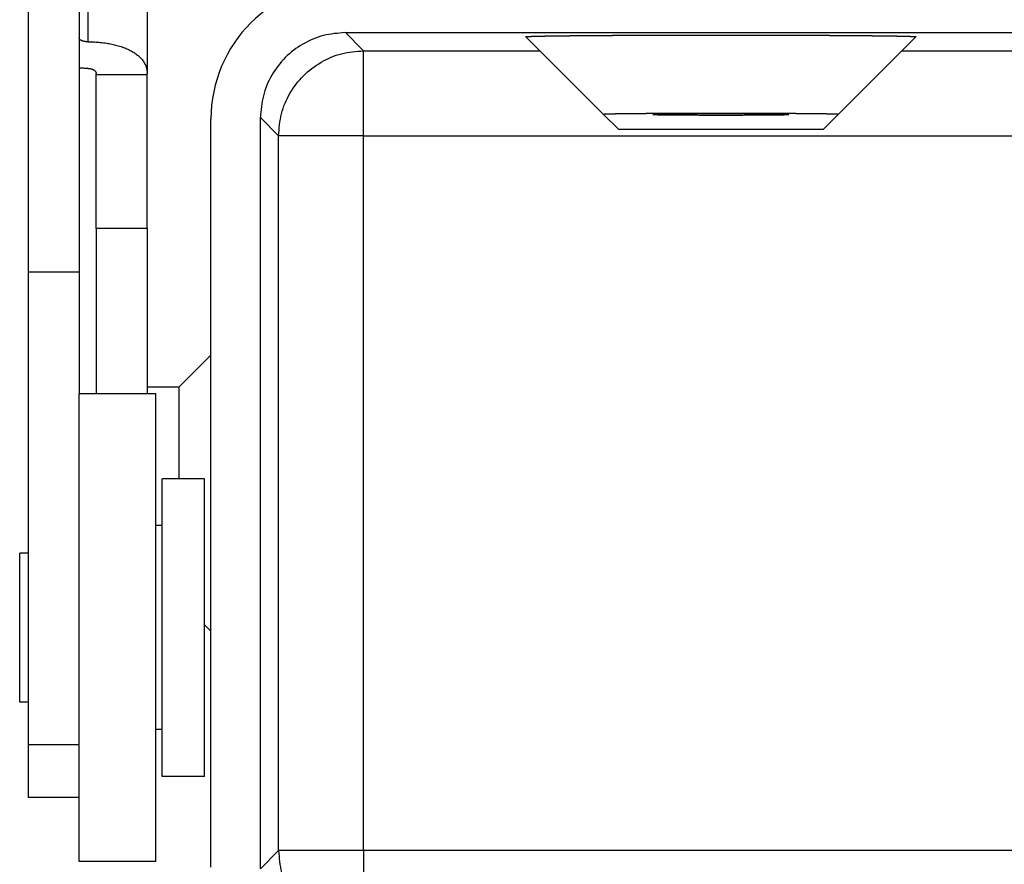
# Model space of a CAD drawing. Units: millimetres. Extents: x -188 to 22, y 181 to 478.
# Drawn here: x -151 to -128, y 336 to 355 of the extents above; entities that cross this region are included whole.
import ezdxf

# ---------------------------------------------------------------- set-up
doc = ezdxf.new("R2010")
doc.units = ezdxf.units.MM

# ---------------------------------------------------------------- blocks, each defined once
blk = doc.blocks.new('MKAXE_IAF25__3', base_point=(-152.578, 319.852))
at = {"color": 7, "linetype": 'Continuous'}
for p, q in [((-149.478, 358.039), (-149.478, 354.972)), ((-148.078, 357.075), (-148.078, 354.226)), ((-150.878, 356.551), (-150.878, 349.553)), ((-149.678, 356.551), (-149.678, 355.062)), ((-149.678, 355.062), (-149.678, 349.553)), ((-143.413, 355.187), (-125.743, 355.187)), ((-143.413, 355.187), (-142.985, 354.759)), ((-138.835, 354.759), (-139.167, 355.091)), ((-130.321, 354.759), (-129.989, 355.091)), ((-142.985, 354.759), (-138.835, 354.759)), ((-142.985, 352.759), (-142.985, 354.759)), ((-137.339, 353.263), (-138.835, 354.759)), ((-131.817, 353.263), (-130.321, 354.759)), ((-130.321, 354.759), (-126.171, 354.759)), ((-149.278, 354.195), (-149.278, 354.226)), ((-148.078, 354.195), (-149.278, 354.195)), ((-149.278, 350.578), (-149.278, 354.195)), ((-148.078, 354.195), (-148.078, 354.226)), ((-148.078, 350.578), (-148.078, 354.195)), ((-146.578, 347.602), (-146.578, 353.152)), ((-145.413, 353.187), (-144.985, 352.759)), ((-145.413, 335.517), (-145.413, 353.187)), ((-136.99, 352.914), (-137.339, 353.263)), ((-131.817, 353.263), (-132.166, 352.914)), ((-136.99, 352.914), (-132.166, 352.914)), ((-144.985, 335.945), (-144.985, 352.759)), ((-142.985, 352.759), (-144.985, 352.759)), ((-142.985, 335.945), (-142.985, 352.759)), ((-142.985, 352.759), (-126.171, 352.759)), ((-148.078, 350.578), (-149.278, 350.578)), ((-149.278, 350.578), (-149.278, 346.688)), ((-148.078, 350.578), (-148.078, 346.852)), ((-150.878, 349.553), (-150.878, 342.938)), ((-149.678, 349.553), (-150.878, 349.553)), ((-149.678, 349.553), (-149.678, 346.688)), ((-147.328, 346.852), (-146.578, 347.602)), ((-146.578, 341.102), (-146.578, 347.602)), ((-148.078, 346.852), (-147.328, 346.852)), ((-148.078, 346.852), (-148.078, 346.688)), ((-147.328, 344.688), (-147.328, 346.852)), ((-149.678, 338.429), (-149.678, 346.688)), ((-147.878, 346.688), (-149.678, 346.688)), ((-147.878, 335.688), (-147.878, 346.688)), ((-147.728, 343.588), (-147.728, 344.688)), ((-146.728, 344.688), (-147.728, 344.688)), ((-146.728, 337.688), (-146.728, 344.688)), ((-147.728, 343.588), (-147.878, 343.588)), ((-147.728, 338.788), (-147.728, 343.588)), ((-151.078, 339.438), (-151.078, 342.938)), ((-150.878, 342.938), (-151.078, 342.938)), ((-150.878, 342.938), (-150.878, 339.438)), ((-146.728, 341.252), (-146.578, 341.102)), ((-146.578, 335.552), (-146.578, 341.102)), ((-150.878, 339.438), (-151.078, 339.438)), ((-150.878, 339.438), (-150.878, 338.429)), ((-147.728, 338.788), (-147.878, 338.788)), ((-147.728, 337.688), (-147.728, 338.788)), ((-149.678, 338.429), (-150.878, 338.429)), ((-150.878, 338.429), (-150.878, 337.188)), ((-149.678, 337.188), (-149.678, 338.429)), ((-146.728, 337.688), (-147.728, 337.688)), ((-149.678, 337.188), (-150.878, 337.188)), ((-149.678, 335.688), (-149.678, 337.188)), ((-144.985, 335.945), (-145.413, 335.517)), ((-142.985, 335.945), (-144.985, 335.945)), ((-142.985, 335.945), (-142.985, 333.945)), ((-126.171, 335.945), (-142.985, 335.945)), ((-147.878, 335.688), (-149.678, 335.688))]:
    blk.add_line(p, q, dxfattribs=at)
blk.add_arc((-143.378, 353.152), 3.2, 90, 180, dxfattribs=at)
for points, knots in [([(-149.478, 354.972), (-149.484, 354.972), (-149.498, 354.973), (-149.519, 354.974), (-149.539, 354.977), (-149.558, 354.98), (-149.575, 354.984), (-149.592, 354.988), (-149.608, 354.994), (-149.622, 355), (-149.635, 355.007), (-149.646, 355.013), (-149.656, 355.021), (-149.664, 355.029), (-149.67, 355.037), (-149.675, 355.046), (-149.678, 355.054), (-149.678, 355.059), (-149.678, 355.062)], [0, 0, 0, 0, 0.0187676, 0.0408737, 0.0625782, 0.0800801, 0.097177, 0.1162224, 0.1316048, 0.1483423, 0.1616508, 0.1759684, 0.1872295, 0.1991324, 0.2100296, 0.2184777, 0.2271293, 0.2354581, 0.2354581, 0.2354581, 0.2354581]), ([(-149.478, 354.972), (-149.424, 354.972), (-149.327, 354.97), (-149.178, 354.958), (-149.042, 354.941), (-148.91, 354.918), (-148.787, 354.888), (-148.669, 354.852), (-148.556, 354.809), (-148.456, 354.761), (-148.366, 354.707), (-148.29, 354.65), (-148.224, 354.587), (-148.155, 354.501), (-148.091, 354.38), (-148.083, 354.277), (-148.078, 354.226)], [0, 0, 0, 0, 0.16231, 0.292068, 0.44851, 0.571746, 0.694486, 0.82894, 0.940149, 1.057649, 1.159672, 1.256928, 1.341206, 1.431028, 1.589068, 1.740163, 1.740163, 1.740163, 1.740163]), ([(-143.413, 355.187), (-143.588, 355.174), (-143.937, 355.147), (-144.425, 354.937), (-144.844, 354.618), (-145.163, 354.198), (-145.373, 353.71), (-145.4, 353.361), (-145.413, 353.187)], [0, 0, 0, 0, 0.522094, 1.04418, 1.56626, 2.08834, 2.610425, 3.13252, 3.13252, 3.13252, 3.13252]), ([(-139.167, 355.091), (-139.167, 355.091), (-139.167, 355.091), (-139.167, 355.091), (-139.167, 355.091), (-139.167, 355.091), (-139.167, 355.091), (-139.167, 355.091), (-139.167, 355.091), (-139.167, 355.092), (-139.167, 355.092), (-139.166, 355.092), (-139.166, 355.092), (-139.165, 355.092), (-139.165, 355.093), (-139.164, 355.093), (-139.163, 355.093), (-139.161, 355.093), (-139.16, 355.093), (-139.159, 355.094), (-139.157, 355.094), (-139.155, 355.094), (-139.154, 355.094), (-139.152, 355.094), (-139.15, 355.095), (-139.147, 355.095), (-139.145, 355.095), (-139.143, 355.095), (-139.14, 355.095), (-139.137, 355.096), (-139.134, 355.096), (-139.131, 355.096), (-139.128, 355.096), (-139.125, 355.097), (-139.122, 355.097), (-139.118, 355.097), (-139.114, 355.097), (-139.111, 355.097), (-139.107, 355.098), (-139.103, 355.098), (-139.098, 355.098), (-139.094, 355.098), (-139.09, 355.098), (-139.085, 355.099), (-139.081, 355.099), (-139.076, 355.099), (-139.071, 355.099), (-139.066, 355.1), (-139.06, 355.1), (-139.055, 355.1), (-139.05, 355.1), (-139.044, 355.1), (-139.038, 355.101), (-139.033, 355.101), (-139.027, 355.101), (-139.02, 355.101), (-139.014, 355.101), (-139.008, 355.102), (-139.001, 355.102), (-138.995, 355.102), (-138.988, 355.102), (-138.981, 355.102), (-138.974, 355.103), (-138.967, 355.103), (-138.959, 355.103), (-138.952, 355.103), (-138.944, 355.103), (-138.936, 355.104), (-138.928, 355.104), (-138.92, 355.104), (-138.911, 355.104), (-138.903, 355.105), (-138.894, 355.105), (-138.886, 355.105), (-138.877, 355.105), (-138.868, 355.105), (-138.859, 355.106), (-138.849, 355.106), (-138.84, 355.106), (-138.83, 355.106), (-138.821, 355.106), (-138.811, 355.107), (-138.801, 355.107), (-138.791, 355.107), (-138.781, 355.107), (-138.771, 355.107), (-138.76, 355.108), (-138.75, 355.108), (-138.739, 355.108), (-138.728, 355.108), (-138.717, 355.108), (-138.706, 355.109), (-138.695, 355.109), (-138.684, 355.109), (-138.672, 355.109), (-138.661, 355.109), (-138.649, 355.11), (-138.637, 355.11), (-138.625, 355.11), (-138.613, 355.11), (-138.601, 355.11), (-138.589, 355.111), (-138.576, 355.111), (-138.564, 355.111), (-138.551, 355.111), (-138.538, 355.111), (-138.525, 355.112), (-138.512, 355.112), (-138.499, 355.112), (-138.486, 355.112), (-138.472, 355.112), (-138.459, 355.113), (-138.445, 355.113), (-138.431, 355.113), (-138.417, 355.113), (-138.403, 355.113), (-138.392, 355.113), (-138.382, 355.114), (-138.374, 355.114), (-138.367, 355.114), (-138.359, 355.114), (-138.351, 355.114), (-138.344, 355.114), (-138.336, 355.114), (-138.327, 355.114), (-138.319, 355.114), (-138.311, 355.114), (-138.303, 355.115), (-138.294, 355.115), (-138.285, 355.115), (-138.277, 355.115), (-138.268, 355.115), (-138.259, 355.115), (-138.25, 355.115), (-138.24, 355.115), (-138.231, 355.115), (-138.222, 355.115), (-138.212, 355.116), (-138.202, 355.116), (-138.193, 355.116), (-138.183, 355.116), (-138.173, 355.116), (-138.163, 355.116), (-138.152, 355.116), (-138.142, 355.116), (-138.131, 355.116), (-138.121, 355.117), (-138.11, 355.117), (-138.099, 355.117), (-138.088, 355.117), (-138.077, 355.117), (-138.066, 355.117), (-138.055, 355.117), (-138.043, 355.117), (-138.032, 355.118), (-138.02, 355.118), (-138.008, 355.118), (-137.996, 355.118), (-137.984, 355.118), (-137.972, 355.118), (-137.959, 355.118), (-137.947, 355.118), (-137.934, 355.118), (-137.922, 355.119), (-137.909, 355.119), (-137.896, 355.119), (-137.883, 355.119), (-137.87, 355.119), (-137.856, 355.119), (-137.843, 355.119), (-137.829, 355.119), (-137.815, 355.12), (-137.801, 355.12), (-137.787, 355.12), (-137.773, 355.12), (-137.759, 355.12), (-137.745, 355.12), (-137.73, 355.12), (-137.715, 355.12), (-137.701, 355.12), (-137.686, 355.121), (-137.671, 355.121), (-137.655, 355.121), (-137.637, 355.121), (-137.62, 355.121), (-137.602, 355.121), (-137.584, 355.121), (-137.566, 355.122), (-137.548, 355.122), (-137.53, 355.122), (-137.512, 355.122), (-137.495, 355.122), (-137.477, 355.122), (-137.459, 355.122), (-137.442, 355.122), (-137.424, 355.123), (-137.407, 355.123), (-137.389, 355.123), (-137.372, 355.123), (-137.354, 355.123), (-137.337, 355.123), (-137.32, 355.123), (-137.302, 355.123), (-137.285, 355.123), (-137.268, 355.124), (-137.251, 355.124), (-137.234, 355.124), (-137.217, 355.124), (-137.2, 355.124), (-137.184, 355.124), (-137.167, 355.124), (-137.15, 355.124), (-137.134, 355.124), (-137.117, 355.124), (-137.101, 355.125), (-137.085, 355.125), (-137.068, 355.125), (-137.052, 355.125), (-137.036, 355.125), (-137.02, 355.125), (-137.004, 355.125), (-136.989, 355.125), (-136.973, 355.125), (-136.957, 355.125), (-136.942, 355.125), (-136.927, 355.126), (-136.911, 355.126), (-136.896, 355.126), (-136.881, 355.126), (-136.866, 355.126), (-136.852, 355.126), (-136.837, 355.126), (-136.822, 355.126), (-136.808, 355.126), (-136.794, 355.126), (-136.78, 355.126), (-136.766, 355.126), (-136.752, 355.126), (-136.738, 355.126), (-136.726, 355.127), (-136.714, 355.127), (-136.702, 355.127), (-136.69, 355.127), (-136.678, 355.127), (-136.666, 355.127), (-136.653, 355.127), (-136.641, 355.127), (-136.628, 355.127), (-136.615, 355.127), (-136.602, 355.127), (-136.589, 355.127), (-136.576, 355.127), (-136.562, 355.127), (-136.549, 355.127), (-136.535, 355.127), (-136.522, 355.127), (-136.508, 355.127), (-136.494, 355.128), (-136.479, 355.128), (-136.465, 355.128), (-136.451, 355.128), (-136.436, 355.128), (-136.421, 355.128), (-136.407, 355.128), (-136.392, 355.128), (-136.377, 355.128), (-136.361, 355.128), (-136.346, 355.128), (-136.331, 355.128), (-136.315, 355.128), (-136.299, 355.128), (-136.284, 355.128), (-136.268, 355.128), (-136.252, 355.128), (-136.235, 355.128), (-136.219, 355.129), (-136.202, 355.129), (-136.186, 355.129), (-136.169, 355.129), (-136.152, 355.129), (-136.135, 355.129), (-136.118, 355.129), (-136.101, 355.129), (-136.084, 355.129), (-136.066, 355.129), (-136.049, 355.129), (-136.031, 355.129), (-136.013, 355.129), (-135.995, 355.129), (-135.977, 355.129), (-135.959, 355.129), (-135.941, 355.129), (-135.922, 355.129), (-135.903, 355.129), (-135.885, 355.13), (-135.866, 355.13), (-135.847, 355.13), (-135.828, 355.13), (-135.809, 355.13), (-135.789, 355.13), (-135.77, 355.13), (-135.751, 355.13), (-135.731, 355.13), (-135.711, 355.13), (-135.694, 355.13), (-135.678, 355.13), (-135.665, 355.13), (-135.652, 355.13), (-135.639, 355.13), (-135.626, 355.13), (-135.612, 355.13), (-135.599, 355.13), (-135.585, 355.13), (-135.571, 355.13), (-135.557, 355.13), (-135.543, 355.13), (-135.528, 355.13), (-135.514, 355.13), (-135.499, 355.13), (-135.485, 355.13), (-135.47, 355.13), (-135.455, 355.13), (-135.44, 355.13), (-135.425, 355.13), (-135.409, 355.131), (-135.394, 355.131), (-135.378, 355.131), (-135.363, 355.131), (-135.347, 355.131), (-135.331, 355.131), (-135.315, 355.131), (-135.299, 355.131), (-135.282, 355.131), (-135.266, 355.131), (-135.25, 355.131), (-135.233, 355.131), (-135.216, 355.131), (-135.199, 355.131), (-135.182, 355.131), (-135.165, 355.131), (-135.148, 355.131), (-135.13, 355.131), (-135.113, 355.131), (-135.095, 355.131), (-135.078, 355.131), (-135.06, 355.131), (-135.042, 355.131), (-135.024, 355.131), (-135.005, 355.131), (-134.987, 355.131), (-134.969, 355.131), (-134.95, 355.131), (-134.932, 355.131), (-134.913, 355.131), (-134.894, 355.131), (-134.875, 355.131), (-134.856, 355.131), (-134.837, 355.131), (-134.818, 355.131), (-134.798, 355.131), (-134.779, 355.131), (-134.759, 355.131), (-134.739, 355.131), (-134.72, 355.131), (-134.7, 355.131), (-134.68, 355.131), (-134.66, 355.131), (-134.639, 355.131), (-134.619, 355.131), (-134.599, 355.131), (-134.572, 355.131), (-134.539, 355.131), (-134.5, 355.131), (-134.461, 355.131), (-134.423, 355.131), (-134.384, 355.131), (-134.345, 355.131), (-134.306, 355.131), (-134.267, 355.131), (-134.229, 355.131), (-134.19, 355.131), (-134.151, 355.131), (-134.113, 355.131), (-134.074, 355.131), (-134.036, 355.131), (-133.997, 355.131), (-133.959, 355.131), (-133.921, 355.131), (-133.882, 355.131), (-133.844, 355.131), (-133.806, 355.131), (-133.768, 355.131), (-133.73, 355.13), (-133.692, 355.13), (-133.654, 355.13), (-133.616, 355.13), (-133.578, 355.13), (-133.54, 355.13), (-133.503, 355.13), (-133.465, 355.13), (-133.428, 355.13), (-133.39, 355.13), (-133.353, 355.13), (-133.316, 355.13), (-133.279, 355.13), (-133.242, 355.129), (-133.205, 355.129), (-133.168, 355.129), (-133.131, 355.129), (-133.094, 355.129), (-133.058, 355.129), (-133.021, 355.129), (-132.985, 355.129), (-132.949, 355.129), (-132.913, 355.128), (-132.876, 355.128), (-132.841, 355.128), (-132.805, 355.128), (-132.769, 355.128), (-132.733, 355.128), (-132.698, 355.128), (-132.663, 355.128), (-132.627, 355.127), (-132.592, 355.127), (-132.557, 355.127), (-132.522, 355.127), (-132.488, 355.127), (-132.453, 355.127), (-132.424, 355.126), (-132.4, 355.126), (-132.382, 355.126), (-132.364, 355.126), (-132.346, 355.126), (-132.328, 355.126), (-132.31, 355.126), (-132.293, 355.126), (-132.275, 355.126), (-132.258, 355.126), (-132.241, 355.126), (-132.224, 355.126), (-132.207, 355.125), (-132.19, 355.125), (-132.174, 355.125), (-132.157, 355.125), (-132.141, 355.125), (-132.125, 355.125), (-132.109, 355.125), (-132.093, 355.125), (-132.077, 355.125), (-132.061, 355.125), (-132.046, 355.125), (-132.03, 355.124), (-132.015, 355.124), (-132, 355.124), (-131.985, 355.124), (-131.97, 355.124), (-131.955, 355.124), (-131.94, 355.124), (-131.926, 355.124), (-131.912, 355.124), (-131.897, 355.124), (-131.883, 355.124), (-131.869, 355.123), (-131.855, 355.123), (-131.842, 355.123), (-131.828, 355.123), (-131.815, 355.123), (-131.801, 355.123), (-131.788, 355.123), (-131.775, 355.123), (-131.762, 355.123), (-131.749, 355.123), (-131.737, 355.123), (-131.724, 355.122), (-131.712, 355.122), (-131.7, 355.122), (-131.688, 355.122), (-131.676, 355.122), (-131.664, 355.122), (-131.652, 355.122), (-131.64, 355.122), (-131.629, 355.122), (-131.617, 355.122), (-131.606, 355.122), (-131.595, 355.122), (-131.584, 355.121), (-131.573, 355.121), (-131.563, 355.121), (-131.552, 355.121), (-131.542, 355.121), (-131.531, 355.121), (-131.521, 355.121), (-131.511, 355.121), (-131.5, 355.121), (-131.487, 355.121), (-131.474, 355.121), (-131.46, 355.121), (-131.446, 355.12), (-131.432, 355.12), (-131.418, 355.12), (-131.404, 355.12), (-131.389, 355.12), (-131.375, 355.12), (-131.36, 355.12), (-131.345, 355.12), (-131.331, 355.119), (-131.316, 355.119), (-131.301, 355.119), (-131.286, 355.119), (-131.271, 355.119), (-131.256, 355.119), (-131.24, 355.119), (-131.225, 355.118), (-131.21, 355.118), (-131.194, 355.118), (-131.179, 355.118), (-131.163, 355.118), (-131.148, 355.118), (-131.132, 355.118), (-131.116, 355.117), (-131.1, 355.117), (-131.085, 355.117), (-131.069, 355.117), (-131.053, 355.117), (-131.037, 355.117), (-131.021, 355.116), (-131.005, 355.116), (-130.989, 355.116), (-130.973, 355.116), (-130.958, 355.116), (-130.942, 355.116), (-130.926, 355.115), (-130.91, 355.115), (-130.894, 355.115), (-130.878, 355.115), (-130.862, 355.115), (-130.846, 355.114), (-130.83, 355.114), (-130.814, 355.114), (-130.799, 355.114), (-130.783, 355.114), (-130.768, 355.113), (-130.755, 355.113), (-130.744, 355.113), (-130.732, 355.113), (-130.721, 355.113), (-130.71, 355.113), (-130.699, 355.113), (-130.688, 355.112), (-130.677, 355.112), (-130.666, 355.112), (-130.656, 355.112), (-130.645, 355.112), (-130.635, 355.112), (-130.625, 355.111), (-130.615, 355.111), (-130.605, 355.111), (-130.595, 355.111), (-130.586, 355.111), (-130.576, 355.111), (-130.567, 355.111), (-130.557, 355.11), (-130.548, 355.11), (-130.539, 355.11), (-130.53, 355.11), (-130.521, 355.11), (-130.513, 355.11), (-130.504, 355.11), (-130.495, 355.109), (-130.487, 355.109), (-130.479, 355.109), (-130.471, 355.109), (-130.463, 355.109), (-130.455, 355.109), (-130.447, 355.109), (-130.439, 355.108), (-130.432, 355.108), (-130.424, 355.108), (-130.417, 355.108), (-130.41, 355.108), (-130.402, 355.108), (-130.395, 355.108), (-130.388, 355.107), (-130.382, 355.107), (-130.375, 355.107), (-130.368, 355.107), (-130.362, 355.107), (-130.355, 355.107), (-130.349, 355.107), (-130.343, 355.107), (-130.336, 355.106), (-130.33, 355.106), (-130.324, 355.106), (-130.318, 355.106), (-130.313, 355.106), (-130.307, 355.106), (-130.301, 355.106), (-130.296, 355.106), (-130.29, 355.105), (-130.285, 355.105), (-130.28, 355.105), (-130.275, 355.105), (-130.27, 355.105), (-130.265, 355.105), (-130.26, 355.105), (-130.255, 355.105), (-130.25, 355.104), (-130.246, 355.104), (-130.241, 355.104), (-130.237, 355.104), (-130.232, 355.104), (-130.228, 355.104), (-130.224, 355.104), (-130.22, 355.104), (-130.216, 355.104), (-130.212, 355.103), (-130.208, 355.103), (-130.204, 355.103), (-130.2, 355.103), (-130.196, 355.103), (-130.193, 355.103), (-130.189, 355.103), (-130.186, 355.103), (-130.181, 355.103), (-130.176, 355.102), (-130.17, 355.102), (-130.164, 355.102), (-130.158, 355.102), (-130.153, 355.102), (-130.147, 355.102), (-130.142, 355.101), (-130.137, 355.101), (-130.132, 355.101), (-130.127, 355.101), (-130.122, 355.101), (-130.117, 355.101), (-130.112, 355.1), (-130.108, 355.1), (-130.104, 355.1), (-130.099, 355.1), (-130.095, 355.1), (-130.091, 355.1), (-130.087, 355.099), (-130.083, 355.099), (-130.079, 355.099), (-130.076, 355.099), (-130.072, 355.099), (-130.069, 355.099), (-130.065, 355.098), (-130.062, 355.098), (-130.059, 355.098), (-130.056, 355.098), (-130.053, 355.098), (-130.05, 355.098), (-130.047, 355.097), (-130.045, 355.097), (-130.042, 355.097), (-130.04, 355.097), (-130.037, 355.097), (-130.034, 355.097), (-130.031, 355.097), (-130.028, 355.096), (-130.025, 355.096), (-130.022, 355.096), (-130.019, 355.096), (-130.016, 355.095), (-130.014, 355.095), (-130.011, 355.095), (-130.009, 355.095), (-130.007, 355.095), (-130.005, 355.094), (-130.003, 355.094), (-130.001, 355.094), (-129.999, 355.094), (-129.998, 355.094), (-129.996, 355.093), (-129.995, 355.093), (-129.994, 355.093), (-129.993, 355.093), (-129.992, 355.093), (-129.991, 355.092), (-129.99, 355.092), (-129.99, 355.092), (-129.99, 355.092), (-129.989, 355.092), (-129.989, 355.091), (-129.989, 355.091), (-129.989, 355.091), (-129.989, 355.091), (-129.989, 355.091), (-129.989, 355.091), (-129.989, 355.091), (-129.989, 355.091), (-129.989, 355.091)], [0, 0, 0, 0, 0.000062, 0.000124, 0.000181, 0.000234, 0.000332, 0.000426, 0.000625, 0.000874, 0.001199, 0.001611, 0.002114, 0.002712, 0.003513, 0.004441, 0.005498, 0.006683, 0.007998, 0.009443, 0.011018, 0.012723, 0.014558, 0.016523, 0.018619, 0.020845, 0.023201, 0.025687, 0.028304, 0.031051, 0.033929, 0.036937, 0.040075, 0.043343, 0.046741, 0.050271, 0.053931, 0.05772, 0.061638, 0.065686, 0.069863, 0.074169, 0.078604, 0.083168, 0.087861, 0.092683, 0.097633, 0.102711, 0.107918, 0.113254, 0.118717, 0.124309, 0.130028, 0.135875, 0.14185, 0.147952, 0.154182, 0.16054, 0.167024, 0.173636, 0.180375, 0.18724, 0.194233, 0.20163, 0.209162, 0.216827, 0.224626, 0.232559, 0.240624, 0.248822, 0.257153, 0.265617, 0.274212, 0.28294, 0.291798, 0.300789, 0.30991, 0.319162, 0.328545, 0.338058, 0.347701, 0.357474, 0.367376, 0.377408, 0.387569, 0.397859, 0.408277, 0.418823, 0.429498, 0.4403, 0.45123, 0.462287, 0.473471, 0.484782, 0.496219, 0.507782, 0.519472, 0.531287, 0.543228, 0.555294, 0.567485, 0.579801, 0.592241, 0.604805, 0.617493, 0.630305, 0.643241, 0.6563, 0.669481, 0.682785, 0.696212, 0.709761, 0.723431, 0.737224, 0.751138, 0.765172, 0.779328, 0.786676, 0.79413, 0.80169, 0.809357, 0.817132, 0.825014, 0.833005, 0.841104, 0.849312, 0.857631, 0.866059, 0.874598, 0.883249, 0.89201, 0.900884, 0.909871, 0.91897, 0.928184, 0.937511, 0.946952, 0.956509, 0.966181, 0.975968, 0.985873, 0.995894, 1.006032, 1.016288, 1.026662, 1.037156, 1.047768, 1.0585, 1.069352, 1.080325, 1.091419, 1.102635, 1.113972, 1.125433, 1.137016, 1.148723, 1.160553, 1.172508, 1.184588, 1.196794, 1.209125, 1.221583, 1.234167, 1.246879, 1.259719, 1.272687, 1.285783, 1.299009, 1.312364, 1.32585, 1.339466, 1.353213, 1.367092, 1.381103, 1.395247, 1.409523, 1.423933, 1.438477, 1.453155, 1.467968, 1.482917, 1.498001, 1.513222, 1.531169, 1.549098, 1.567006, 1.584891, 1.602751, 1.620584, 1.638388, 1.65616, 1.673899, 1.691602, 1.709268, 1.726893, 1.744477, 1.762017, 1.779511, 1.796956, 1.814351, 1.831693, 1.848981, 1.866212, 1.883384, 1.900496, 1.917544, 1.934526, 1.951442, 1.968288, 1.985062, 2.001763, 2.018388, 2.034935, 2.051402, 2.067787, 2.084087, 2.100302, 2.116427, 2.132462, 2.148404, 2.164252, 2.180002, 2.195653, 2.211203, 2.22665, 2.241991, 2.257225, 2.272349, 2.287361, 2.30226, 2.317042, 2.331706, 2.34625, 2.360671, 2.374968, 2.389138, 2.40318, 2.41709, 2.430868, 2.442522, 2.45431, 2.466232, 2.478288, 2.490477, 2.502799, 2.515255, 2.527843, 2.540564, 2.553417, 2.566402, 2.57952, 2.592769, 2.606149, 2.61966, 2.633303, 2.647076, 2.66098, 2.675014, 2.689179, 2.703473, 2.717896, 2.732449, 2.747132, 2.761943, 2.776883, 2.791952, 2.807148, 2.822473, 2.837926, 2.853506, 2.869214, 2.885048, 2.90101, 2.917098, 2.933313, 2.949654, 2.966121, 2.982714, 2.999432, 3.016276, 3.033245, 3.050338, 3.067557, 3.084899, 3.102366, 3.119957, 3.137672, 3.15551, 3.173472, 3.191556, 3.209763, 3.228093, 3.246546, 3.26512, 3.283817, 3.302635, 3.321574, 3.340635, 3.359817, 3.37912, 3.398543, 3.418087, 3.43775, 3.457534, 3.477437, 3.490257, 3.503214, 3.516306, 3.529534, 3.542897, 3.556394, 3.570024, 3.583788, 3.597684, 3.611712, 3.625871, 3.640161, 3.654581, 3.669132, 3.683811, 3.698619, 3.713554, 3.728618, 3.743808, 3.759124, 3.774566, 3.790134, 3.805826, 3.821642, 3.837581, 3.853643, 3.869828, 3.886135, 3.902563, 3.919111, 3.93578, 3.952568, 3.969475, 3.9865, 4.003644, 4.020904, 4.038282, 4.055775, 4.073384, 4.091109, 4.108947, 4.1269, 4.144966, 4.163144, 4.181435, 4.199838, 4.218351, 4.236976, 4.25571, 4.274553, 4.293505, 4.312566, 4.331734, 4.35101, 4.370392, 4.38988, 4.409473, 4.429172, 4.448974, 4.468881, 4.48889, 4.509003, 4.529217, 4.549533, 4.56995, 4.590467, 4.629412, 4.668335, 4.707233, 4.746105, 4.784949, 4.823762, 4.862542, 4.901288, 4.939998, 4.978669, 5.017299, 5.055887, 5.09443, 5.132927, 5.171374, 5.209772, 5.248116, 5.286406, 5.32464, 5.362814, 5.400928, 5.43898, 5.476966, 5.514886, 5.552737, 5.590517, 5.628225, 5.665857, 5.703413, 5.74089, 5.778286, 5.8156, 5.852828, 5.88997, 5.927022, 5.963984, 6.000853, 6.037627, 6.074304, 6.110882, 6.147359, 6.183733, 6.220002, 6.256164, 6.292217, 6.328158, 6.363987, 6.399701, 6.435298, 6.470775, 6.506131, 6.541365, 6.576473, 6.611454, 6.646306, 6.681026, 6.715614, 6.750066, 6.768446, 6.786689, 6.804797, 6.82277, 6.840606, 6.858308, 6.875874, 6.893304, 6.9106, 6.927761, 6.944787, 6.961678, 6.978435, 6.995058, 7.011546, 7.0279, 7.04412, 7.060207, 7.076159, 7.091978, 7.107664, 7.123216, 7.138635, 7.153921, 7.169074, 7.184094, 7.198981, 7.213736, 7.228359, 7.242849, 7.257208, 7.271434, 7.285528, 7.299491, 7.313322, 7.327021, 7.340589, 7.354026, 7.367332, 7.380507, 7.393551, 7.406465, 7.419248, 7.4319, 7.444422, 7.456815, 7.469077, 7.481209, 7.493211, 7.505084, 7.516827, 7.528441, 7.539926, 7.551282, 7.562508, 7.573606, 7.584575, 7.595416, 7.606128, 7.616712, 7.627168, 7.637495, 7.647695, 7.657767, 7.667712, 7.681249, 7.694916, 7.70871, 7.722627, 7.736662, 7.750814, 7.765077, 7.779449, 7.793925, 7.808503, 7.823178, 7.837947, 7.852806, 7.867751, 7.88278, 7.897888, 7.913072, 7.928328, 7.943653, 7.959042, 7.974493, 7.990002, 8.005564, 8.021177, 8.036837, 8.05254, 8.068282, 8.084061, 8.099872, 8.115711, 8.131576, 8.147462, 8.163366, 8.179284, 8.195213, 8.211148, 8.227088, 8.243026, 8.258961, 8.274889, 8.290805, 8.306707, 8.32259, 8.338452, 8.354288, 8.370094, 8.385868, 8.401606, 8.41334, 8.424938, 8.436403, 8.447733, 8.458931, 8.469996, 8.480931, 8.491735, 8.502409, 8.512954, 8.523371, 8.533662, 8.543825, 8.553864, 8.563777, 8.573567, 8.583233, 8.592778, 8.6022, 8.611503, 8.620685, 8.629748, 8.638693, 8.647521, 8.656233, 8.664828, 8.673309, 8.681675, 8.689928, 8.698069, 8.706098, 8.714016, 8.721825, 8.729524, 8.737115, 8.744598, 8.751974, 8.759245, 8.76641, 8.773471, 8.780429, 8.787284, 8.794037, 8.800689, 8.807241, 8.813694, 8.820048, 8.826304, 8.832464, 8.838527, 8.844495, 8.850368, 8.856148, 8.861835, 8.86743, 8.872934, 8.878348, 8.883671, 8.888906, 8.894054, 8.899114, 8.904088, 8.908976, 8.91378, 8.918499, 8.923136, 8.927691, 8.932164, 8.936557, 8.940869, 8.945103, 8.949259, 8.953338, 8.95734, 8.961266, 8.965118, 8.968895, 8.972599, 8.976231, 8.979792, 8.983281, 8.986701, 8.992831, 8.998828, 9.004692, 9.010427, 9.016033, 9.021512, 9.026865, 9.032094, 9.0372, 9.042185, 9.04705, 9.051797, 9.056427, 9.060942, 9.065344, 9.069633, 9.073812, 9.077881, 9.081843, 9.085699, 9.08945, 9.093098, 9.096645, 9.100091, 9.103439, 9.10669, 9.109845, 9.112907, 9.115875, 9.118753, 9.121541, 9.124241, 9.126855, 9.129384, 9.131829, 9.134192, 9.137591, 9.140859, 9.143997, 9.147005, 9.149882, 9.152629, 9.155246, 9.157733, 9.160089, 9.162315, 9.164411, 9.166376, 9.168211, 9.169916, 9.171491, 9.172935, 9.17425, 9.175436, 9.176493, 9.177421, 9.178222, 9.17882, 9.179323, 9.179734, 9.180059, 9.180309, 9.180507, 9.180601, 9.1807, 9.180753, 9.18081, 9.180872, 9.180934, 9.180934, 9.180934, 9.180934]), ([(-144.985, 352.759), (-144.972, 352.934), (-144.945, 353.283), (-144.736, 353.77), (-144.416, 354.19), (-143.997, 354.509), (-143.509, 354.719), (-143.16, 354.746), (-142.985, 354.759)], [0, 0, 0, 0, 0.522065, 1.044139, 1.566217, 2.088296, 2.61037, 3.132435, 3.132435, 3.132435, 3.132435]), ([(-149.478, 354.346), (-149.512, 354.347), (-149.578, 354.347), (-149.645, 354.352), (-149.678, 354.355)], [0, 0, 0, 0, 0.1006309, 0.2002223, 0.2002223, 0.2002223, 0.2002223]), ([(-149.478, 354.346), (-149.472, 354.346), (-149.458, 354.346), (-149.437, 354.344), (-149.416, 354.341), (-149.397, 354.336), (-149.378, 354.331), (-149.362, 354.325), (-149.346, 354.317), (-149.329, 354.307), (-149.309, 354.293), (-149.295, 354.276), (-149.286, 354.26), (-149.281, 354.249), (-149.279, 354.238), (-149.278, 354.23), (-149.278, 354.226)], [0, 0, 0, 0, 0.019224, 0.0422876, 0.0622833, 0.0827742, 0.1014778, 0.1201099, 0.1361368, 0.1536118, 0.1783797, 0.2093414, 0.2204536, 0.2330465, 0.2433994, 0.2554327, 0.2554327, 0.2554327, 0.2554327]), ([(-131.817, 353.263), (-131.817, 353.263), (-131.817, 353.263), (-131.817, 353.263), (-131.817, 353.263), (-131.817, 353.263), (-131.817, 353.263), (-131.817, 353.263), (-131.817, 353.263), (-131.817, 353.263), (-131.817, 353.263), (-131.818, 353.263), (-131.818, 353.264), (-131.818, 353.264), (-131.819, 353.264), (-131.819, 353.264), (-131.82, 353.264), (-131.821, 353.264), (-131.821, 353.264), (-131.822, 353.264), (-131.823, 353.265), (-131.824, 353.265), (-131.825, 353.265), (-131.827, 353.265), (-131.828, 353.265), (-131.829, 353.265), (-131.831, 353.265), (-131.832, 353.265), (-131.834, 353.266), (-131.835, 353.266), (-131.837, 353.266), (-131.839, 353.266), (-131.841, 353.266), (-131.843, 353.266), (-131.845, 353.266), (-131.847, 353.267), (-131.849, 353.267), (-131.851, 353.267), (-131.854, 353.267), (-131.856, 353.267), (-131.859, 353.267), (-131.861, 353.267), (-131.864, 353.267), (-131.867, 353.268), (-131.869, 353.268), (-131.872, 353.268), (-131.875, 353.268), (-131.878, 353.268), (-131.881, 353.268), (-131.885, 353.268), (-131.888, 353.268), (-131.891, 353.269), (-131.895, 353.269), (-131.898, 353.269), (-131.902, 353.269), (-131.906, 353.269), (-131.909, 353.269), (-131.913, 353.269), (-131.917, 353.269), (-131.921, 353.27), (-131.925, 353.27), (-131.929, 353.27), (-131.933, 353.27), (-131.935, 353.27), (-131.937, 353.27), (-131.94, 353.27), (-131.942, 353.27), (-131.944, 353.27), (-131.946, 353.27), (-131.949, 353.27), (-131.951, 353.27), (-131.953, 353.27), (-131.956, 353.271), (-131.958, 353.271), (-131.961, 353.271), (-131.963, 353.271), (-131.966, 353.271), (-131.969, 353.271), (-131.972, 353.271), (-131.974, 353.271), (-131.977, 353.271), (-131.98, 353.271), (-131.983, 353.271), (-131.986, 353.271), (-131.989, 353.271), (-131.992, 353.271), (-131.995, 353.272), (-131.998, 353.272), (-132.002, 353.272), (-132.005, 353.272), (-132.008, 353.272), (-132.012, 353.272), (-132.015, 353.272), (-132.019, 353.272), (-132.022, 353.272), (-132.026, 353.272), (-132.03, 353.272), (-132.034, 353.272), (-132.037, 353.272), (-132.041, 353.272), (-132.045, 353.273), (-132.049, 353.273), (-132.053, 353.273), (-132.057, 353.273), (-132.062, 353.273), (-132.066, 353.273), (-132.07, 353.273), (-132.075, 353.273), (-132.079, 353.273), (-132.083, 353.273), (-132.088, 353.273), (-132.093, 353.273), (-132.097, 353.274), (-132.102, 353.274), (-132.107, 353.274), (-132.112, 353.274), (-132.117, 353.274), (-132.122, 353.274), (-132.127, 353.274), (-132.132, 353.274), (-132.137, 353.274), (-132.143, 353.274), (-132.148, 353.274), (-132.153, 353.275), (-132.159, 353.275), (-132.165, 353.275), (-132.17, 353.275), (-132.176, 353.275), (-132.182, 353.275), (-132.188, 353.275), (-132.194, 353.275), (-132.2, 353.275), (-132.206, 353.275), (-132.212, 353.275), (-132.218, 353.275), (-132.225, 353.276), (-132.231, 353.276), (-132.238, 353.276), (-132.244, 353.276), (-132.251, 353.276), (-132.258, 353.276), (-132.264, 353.276), (-132.271, 353.276), (-132.278, 353.276), (-132.284, 353.276), (-132.29, 353.276), (-132.294, 353.277), (-132.299, 353.277), (-132.303, 353.277), (-132.308, 353.277), (-132.313, 353.277), (-132.318, 353.277), (-132.322, 353.277), (-132.327, 353.277), (-132.332, 353.277), (-132.337, 353.277), (-132.343, 353.277), (-132.348, 353.277), (-132.353, 353.277), (-132.358, 353.277), (-132.364, 353.277), (-132.369, 353.277), (-132.375, 353.278), (-132.38, 353.278), (-132.386, 353.278), (-132.392, 353.278), (-132.398, 353.278), (-132.404, 353.278), (-132.41, 353.278), (-132.416, 353.278), (-132.422, 353.278), (-132.428, 353.278), (-132.434, 353.278), (-132.44, 353.278), (-132.447, 353.278), (-132.453, 353.278), (-132.46, 353.278), (-132.466, 353.279), (-132.473, 353.279), (-132.48, 353.279), (-132.487, 353.279), (-132.494, 353.279), (-132.5, 353.279), (-132.508, 353.279), (-132.515, 353.279), (-132.522, 353.279), (-132.529, 353.279), (-132.536, 353.279), (-132.544, 353.279), (-132.551, 353.279), (-132.559, 353.279), (-132.567, 353.279), (-132.574, 353.28), (-132.582, 353.28), (-132.59, 353.28), (-132.598, 353.28), (-132.606, 353.28), (-132.614, 353.28), (-132.622, 353.28), (-132.631, 353.28), (-132.639, 353.28), (-132.647, 353.28), (-132.656, 353.28), (-132.664, 353.28), (-132.673, 353.28), (-132.682, 353.28), (-132.691, 353.281), (-132.7, 353.281), (-132.709, 353.281), (-132.718, 353.281), (-132.726, 353.281), (-132.733, 353.281), (-132.739, 353.281), (-132.745, 353.281), (-132.751, 353.281), (-132.757, 353.281), (-132.764, 353.281), (-132.77, 353.281), (-132.777, 353.281), (-132.783, 353.281), (-132.79, 353.281), (-132.797, 353.281), (-132.804, 353.281), (-132.811, 353.281), (-132.818, 353.282), (-132.825, 353.282), (-132.832, 353.282), (-132.839, 353.282), (-132.846, 353.282), (-132.854, 353.282), (-132.861, 353.282), (-132.869, 353.282), (-132.876, 353.282), (-132.884, 353.282), (-132.892, 353.282), (-132.9, 353.282), (-132.908, 353.282), (-132.916, 353.282), (-132.924, 353.282), (-132.932, 353.282), (-132.94, 353.282), (-132.948, 353.282), (-132.957, 353.282), (-132.965, 353.283), (-132.974, 353.283), (-132.982, 353.283), (-132.991, 353.283), (-133, 353.283), (-133.009, 353.283), (-133.018, 353.283), (-133.027, 353.283), (-133.036, 353.283), (-133.045, 353.283), (-133.054, 353.283), (-133.064, 353.283), (-133.073, 353.283), (-133.083, 353.283), (-133.092, 353.283), (-133.102, 353.283), (-133.112, 353.283), (-133.122, 353.283), (-133.132, 353.284), (-133.142, 353.284), (-133.152, 353.284), (-133.162, 353.284), (-133.172, 353.284), (-133.182, 353.284), (-133.193, 353.284), (-133.203, 353.284), (-133.214, 353.284), (-133.224, 353.284), (-133.235, 353.284), (-133.246, 353.284), (-133.257, 353.284), (-133.268, 353.284), (-133.282, 353.284), (-133.3, 353.284), (-133.32, 353.284), (-133.341, 353.285), (-133.362, 353.285), (-133.383, 353.285), (-133.404, 353.285), (-133.426, 353.285), (-133.447, 353.285), (-133.468, 353.285), (-133.49, 353.285), (-133.511, 353.285), (-133.533, 353.285), (-133.554, 353.285), (-133.576, 353.285), (-133.598, 353.286), (-133.62, 353.286), (-133.642, 353.286), (-133.663, 353.286), (-133.685, 353.286), (-133.708, 353.286), (-133.73, 353.286), (-133.752, 353.286), (-133.774, 353.286), (-133.796, 353.286), (-133.819, 353.286), (-133.841, 353.286), (-133.864, 353.286), (-133.886, 353.286), (-133.909, 353.286), (-133.931, 353.286), (-133.954, 353.286), (-133.977, 353.286), (-133.999, 353.287), (-134.022, 353.287), (-134.045, 353.287), (-134.068, 353.287), (-134.091, 353.287), (-134.114, 353.287), (-134.136, 353.287), (-134.159, 353.287), (-134.183, 353.287), (-134.206, 353.287), (-134.229, 353.287), (-134.252, 353.287), (-134.275, 353.287), (-134.298, 353.287), (-134.321, 353.287), (-134.345, 353.287), (-134.368, 353.287), (-134.391, 353.287), (-134.415, 353.287), (-134.438, 353.287), (-134.461, 353.287), (-134.485, 353.287), (-134.508, 353.287), (-134.531, 353.287), (-134.555, 353.287), (-134.581, 353.287), (-134.61, 353.287), (-134.643, 353.287), (-134.675, 353.287), (-134.707, 353.287), (-134.739, 353.287), (-134.771, 353.287), (-134.803, 353.287), (-134.836, 353.287), (-134.868, 353.287), (-134.9, 353.287), (-134.931, 353.287), (-134.963, 353.287), (-134.995, 353.287), (-135.027, 353.287), (-135.059, 353.287), (-135.09, 353.287), (-135.122, 353.287), (-135.154, 353.287), (-135.185, 353.286), (-135.216, 353.286), (-135.24, 353.286), (-135.256, 353.286), (-135.264, 353.286), (-135.273, 353.286), (-135.281, 353.286), (-135.29, 353.286), (-135.298, 353.286), (-135.307, 353.286), (-135.316, 353.286), (-135.325, 353.286), (-135.334, 353.286), (-135.343, 353.286), (-135.352, 353.286), (-135.361, 353.286), (-135.37, 353.286), (-135.379, 353.286), (-135.389, 353.286), (-135.398, 353.286), (-135.407, 353.286), (-135.417, 353.286), (-135.427, 353.286), (-135.436, 353.286), (-135.446, 353.286), (-135.456, 353.286), (-135.466, 353.286), (-135.475, 353.286), (-135.485, 353.286), (-135.495, 353.286), (-135.506, 353.286), (-135.516, 353.286), (-135.526, 353.286), (-135.536, 353.286), (-135.546, 353.286), (-135.557, 353.286), (-135.567, 353.285), (-135.578, 353.285), (-135.588, 353.285), (-135.599, 353.285), (-135.609, 353.285), (-135.62, 353.285), (-135.631, 353.285), (-135.642, 353.285), (-135.652, 353.285), (-135.663, 353.285), (-135.674, 353.285), (-135.685, 353.285), (-135.696, 353.285), (-135.707, 353.285), (-135.718, 353.285), (-135.729, 353.285), (-135.741, 353.285), (-135.752, 353.285), (-135.763, 353.285), (-135.774, 353.285), (-135.786, 353.285), (-135.797, 353.285), (-135.808, 353.285), (-135.82, 353.285), (-135.831, 353.284), (-135.843, 353.284), (-135.854, 353.284), (-135.866, 353.284), (-135.877, 353.284), (-135.889, 353.284), (-135.9, 353.284), (-135.91, 353.284), (-135.921, 353.284), (-135.932, 353.284), (-135.943, 353.284), (-135.953, 353.284), (-135.964, 353.284), (-135.974, 353.284), (-135.984, 353.284), (-135.995, 353.284), (-136.005, 353.284), (-136.015, 353.284), (-136.025, 353.284), (-136.035, 353.283), (-136.045, 353.283), (-136.054, 353.283), (-136.064, 353.283), (-136.074, 353.283), (-136.083, 353.283), (-136.093, 353.283), (-136.102, 353.283), (-136.111, 353.283), (-136.12, 353.283), (-136.13, 353.283), (-136.139, 353.283), (-136.148, 353.283), (-136.156, 353.283), (-136.165, 353.283), (-136.174, 353.283), (-136.183, 353.283), (-136.191, 353.283), (-136.2, 353.282), (-136.208, 353.282), (-136.216, 353.282), (-136.225, 353.282), (-136.233, 353.282), (-136.241, 353.282), (-136.249, 353.282), (-136.257, 353.282), (-136.265, 353.282), (-136.272, 353.282), (-136.28, 353.282), (-136.288, 353.282), (-136.295, 353.282), (-136.303, 353.282), (-136.31, 353.282), (-136.317, 353.282), (-136.325, 353.282), (-136.332, 353.282), (-136.339, 353.282), (-136.346, 353.281), (-136.353, 353.281), (-136.36, 353.281), (-136.366, 353.281), (-136.373, 353.281), (-136.38, 353.281), (-136.386, 353.281), (-136.393, 353.281), (-136.399, 353.281), (-136.405, 353.281), (-136.411, 353.281), (-136.418, 353.281), (-136.424, 353.281), (-136.43, 353.281), (-136.438, 353.281), (-136.446, 353.281), (-136.454, 353.281), (-136.463, 353.281), (-136.471, 353.281), (-136.48, 353.28), (-136.488, 353.28), (-136.497, 353.28), (-136.506, 353.28), (-136.514, 353.28), (-136.523, 353.28), (-136.532, 353.28), (-136.541, 353.28), (-136.55, 353.28), (-136.559, 353.28), (-136.568, 353.28), (-136.577, 353.28), (-136.586, 353.28), (-136.596, 353.279), (-136.605, 353.279), (-136.614, 353.279), (-136.624, 353.279), (-136.633, 353.279), (-136.642, 353.279), (-136.652, 353.279), (-136.661, 353.279), (-136.671, 353.279), (-136.68, 353.279), (-136.69, 353.279), (-136.699, 353.278), (-136.709, 353.278), (-136.718, 353.278), (-136.728, 353.278), (-136.737, 353.278), (-136.747, 353.278), (-136.757, 353.278), (-136.766, 353.278), (-136.776, 353.278), (-136.785, 353.277), (-136.795, 353.277), (-136.804, 353.277), (-136.814, 353.277), (-136.824, 353.277), (-136.833, 353.277), (-136.843, 353.277), (-136.852, 353.277), (-136.862, 353.277), (-136.871, 353.276), (-136.88, 353.276), (-136.888, 353.276), (-136.896, 353.276), (-136.905, 353.276), (-136.913, 353.276), (-136.921, 353.276), (-136.929, 353.276), (-136.937, 353.276), (-136.945, 353.275), (-136.953, 353.275), (-136.961, 353.275), (-136.968, 353.275), (-136.976, 353.275), (-136.984, 353.275), (-136.991, 353.275), (-136.999, 353.275), (-137.006, 353.274), (-137.013, 353.274), (-137.02, 353.274), (-137.027, 353.274), (-137.034, 353.274), (-137.041, 353.274), (-137.048, 353.274), (-137.055, 353.274), (-137.062, 353.274), (-137.068, 353.273), (-137.075, 353.273), (-137.082, 353.273), (-137.088, 353.273), (-137.094, 353.273), (-137.101, 353.273), (-137.107, 353.273), (-137.113, 353.273), (-137.119, 353.272), (-137.125, 353.272), (-137.131, 353.272), (-137.137, 353.272), (-137.142, 353.272), (-137.148, 353.272), (-137.153, 353.272), (-137.159, 353.272), (-137.164, 353.271), (-137.17, 353.271), (-137.175, 353.271), (-137.18, 353.271), (-137.185, 353.271), (-137.19, 353.271), (-137.195, 353.271), (-137.2, 353.271), (-137.205, 353.27), (-137.209, 353.27), (-137.214, 353.27), (-137.219, 353.27), (-137.223, 353.27), (-137.227, 353.27), (-137.23, 353.27), (-137.234, 353.27), (-137.237, 353.269), (-137.241, 353.269), (-137.244, 353.269), (-137.247, 353.269), (-137.25, 353.269), (-137.253, 353.269), (-137.256, 353.269), (-137.259, 353.269), (-137.262, 353.269), (-137.265, 353.269), (-137.268, 353.268), (-137.27, 353.268), (-137.273, 353.268), (-137.275, 353.268), (-137.278, 353.268), (-137.28, 353.268), (-137.283, 353.268), (-137.285, 353.268), (-137.287, 353.268), (-137.289, 353.268), (-137.291, 353.267), (-137.293, 353.267), (-137.295, 353.267), (-137.297, 353.267), (-137.299, 353.267), (-137.301, 353.267), (-137.302, 353.267), (-137.304, 353.267), (-137.306, 353.267), (-137.307, 353.267), (-137.309, 353.267), (-137.31, 353.266), (-137.312, 353.266), (-137.314, 353.266), (-137.316, 353.266), (-137.318, 353.266), (-137.319, 353.266), (-137.321, 353.266), (-137.323, 353.266), (-137.324, 353.265), (-137.326, 353.265), (-137.327, 353.265), (-137.329, 353.265), (-137.33, 353.265), (-137.331, 353.265), (-137.332, 353.265), (-137.333, 353.265), (-137.334, 353.264), (-137.335, 353.264), (-137.336, 353.264), (-137.336, 353.264), (-137.337, 353.264), (-137.338, 353.264), (-137.338, 353.264), (-137.338, 353.264), (-137.339, 353.263), (-137.339, 353.263), (-137.339, 353.263), (-137.339, 353.263), (-137.339, 353.263), (-137.339, 353.263), (-137.339, 353.263), (-137.339, 353.263), (-137.339, 353.263), (-137.339, 353.263), (-137.339, 353.263), (-137.339, 353.263)], [0, 0, 0, 0, 0.000037, 0.000075, 0.000109, 0.000141, 0.0002, 0.000256, 0.000376, 0.000526, 0.000721, 0.000969, 0.001272, 0.001631, 0.002113, 0.002672, 0.003308, 0.004021, 0.004812, 0.005681, 0.006629, 0.007655, 0.008759, 0.009941, 0.011202, 0.012541, 0.013959, 0.015455, 0.017029, 0.018682, 0.020413, 0.022223, 0.024111, 0.026077, 0.028122, 0.030245, 0.032447, 0.034727, 0.037084, 0.03952, 0.042033, 0.044624, 0.047292, 0.050038, 0.052861, 0.055762, 0.058741, 0.061796, 0.064929, 0.068139, 0.071426, 0.07479, 0.078231, 0.081749, 0.085344, 0.089015, 0.092763, 0.096588, 0.10049, 0.104468, 0.108522, 0.112653, 0.11686, 0.118917, 0.121017, 0.123159, 0.125344, 0.127573, 0.129845, 0.132163, 0.134525, 0.136933, 0.139386, 0.141887, 0.144434, 0.147029, 0.149672, 0.152363, 0.155103, 0.157893, 0.160733, 0.163623, 0.166564, 0.169556, 0.172601, 0.175698, 0.178847, 0.18205, 0.185307, 0.188619, 0.191985, 0.195406, 0.198884, 0.202418, 0.206008, 0.209656, 0.213362, 0.217126, 0.220949, 0.224831, 0.228773, 0.232775, 0.236839, 0.240963, 0.245149, 0.249397, 0.253708, 0.258083, 0.262521, 0.267023, 0.27159, 0.276222, 0.28092, 0.285684, 0.290514, 0.295412, 0.300378, 0.305412, 0.310514, 0.315685, 0.320926, 0.326238, 0.331619, 0.337072, 0.342597, 0.348194, 0.353863, 0.359605, 0.365421, 0.371311, 0.377275, 0.383315, 0.38943, 0.395621, 0.401888, 0.408233, 0.414655, 0.421155, 0.427734, 0.434391, 0.441128, 0.447945, 0.454843, 0.461821, 0.468881, 0.473302, 0.477787, 0.482335, 0.486948, 0.491625, 0.496368, 0.501175, 0.506048, 0.510987, 0.515992, 0.521063, 0.5262, 0.531404, 0.536676, 0.542015, 0.547422, 0.552897, 0.55844, 0.564051, 0.569732, 0.575481, 0.5813, 0.587189, 0.593148, 0.599177, 0.605277, 0.611447, 0.617689, 0.624002, 0.630387, 0.636844, 0.643373, 0.649975, 0.65665, 0.663398, 0.670219, 0.677114, 0.684083, 0.691126, 0.698244, 0.705437, 0.712705, 0.720048, 0.727467, 0.734963, 0.742534, 0.750182, 0.757907, 0.765709, 0.773589, 0.781546, 0.789581, 0.797695, 0.805887, 0.814158, 0.822508, 0.830938, 0.839447, 0.848036, 0.856706, 0.865456, 0.874287, 0.8832, 0.892194, 0.901269, 0.910427, 0.91641, 0.922469, 0.928606, 0.93482, 0.94111, 0.947478, 0.953923, 0.960445, 0.967045, 0.973722, 0.980477, 0.987309, 0.994218, 1.001206, 1.008271, 1.015414, 1.022636, 1.029935, 1.037312, 1.044768, 1.052302, 1.059914, 1.067605, 1.075375, 1.083223, 1.091149, 1.099155, 1.107239, 1.115402, 1.123645, 1.131966, 1.140367, 1.148846, 1.157406, 1.166044, 1.174762, 1.18356, 1.192437, 1.201394, 1.210431, 1.219548, 1.228745, 1.238021, 1.247378, 1.256815, 1.266333, 1.275931, 1.285609, 1.295368, 1.305207, 1.315127, 1.325128, 1.33521, 1.345373, 1.355616, 1.365941, 1.376347, 1.386834, 1.397403, 1.408053, 1.418784, 1.429597, 1.440492, 1.451468, 1.462526, 1.483254, 1.504064, 1.524953, 1.545922, 1.566968, 1.588091, 1.609289, 1.630561, 1.651906, 1.673322, 1.69481, 1.716366, 1.73799, 1.759681, 1.781438, 1.803259, 1.825144, 1.84709, 1.869097, 1.891164, 1.913289, 1.935471, 1.957709, 1.980001, 2.002347, 2.024746, 2.047195, 2.069695, 2.092242, 2.114838, 2.137479, 2.160166, 2.182896, 2.205669, 2.228484, 2.251338, 2.274232, 2.297163, 2.320131, 2.343134, 2.366171, 2.389241, 2.412342, 2.435474, 2.458636, 2.481825, 2.505041, 2.528283, 2.55155, 2.574839, 2.59815, 2.621483, 2.644834, 2.668205, 2.691592, 2.714995, 2.738413, 2.761844, 2.794087, 2.826315, 2.858526, 2.890714, 2.922879, 2.955015, 2.98712, 3.019191, 3.051224, 3.083216, 3.115164, 3.147065, 3.178915, 3.21071, 3.242449, 3.274127, 3.305742, 3.337289, 3.368766, 3.400169, 3.431496, 3.439718, 3.44802, 3.456401, 3.464859, 3.473395, 3.482007, 3.490694, 3.499457, 3.508293, 3.517202, 3.526184, 3.535237, 3.54436, 3.553554, 3.562816, 3.572147, 3.581545, 3.59101, 3.600541, 3.610137, 3.619797, 3.62952, 3.639306, 3.649154, 3.659063, 3.669031, 3.67906, 3.689147, 3.699291, 3.709492, 3.71975, 3.730063, 3.74043, 3.750851, 3.761325, 3.771851, 3.782429, 3.793057, 3.803734, 3.81446, 3.825235, 3.836056, 3.846924, 3.857838, 3.868796, 3.879799, 3.890844, 3.901932, 3.913062, 3.924232, 3.935443, 3.946692, 3.95798, 3.969305, 3.980667, 3.992065, 4.003498, 4.014966, 4.026467, 4.038, 4.049565, 4.061162, 4.07222, 4.083197, 4.094091, 4.104904, 4.115636, 4.126285, 4.136854, 4.147341, 4.157747, 4.168072, 4.178316, 4.188478, 4.19856, 4.208561, 4.218481, 4.22832, 4.238079, 4.247757, 4.257355, 4.266873, 4.27631, 4.285667, 4.294944, 4.30414, 4.313257, 4.322294, 4.331251, 4.340128, 4.348926, 4.357644, 4.366283, 4.374842, 4.383322, 4.391722, 4.400044, 4.408286, 4.416449, 4.424534, 4.432539, 4.440466, 4.448314, 4.456083, 4.463774, 4.471386, 4.47892, 4.486376, 4.493753, 4.501053, 4.508274, 4.515417, 4.522482, 4.52947, 4.53638, 4.543212, 4.549966, 4.556643, 4.563243, 4.569765, 4.57621, 4.582578, 4.588868, 4.595082, 4.601219, 4.607279, 4.613262, 4.621406, 4.629629, 4.637928, 4.646301, 4.654746, 4.66326, 4.671841, 4.680488, 4.689198, 4.697968, 4.706797, 4.715683, 4.724623, 4.733615, 4.742657, 4.751747, 4.760882, 4.770061, 4.779281, 4.78854, 4.797836, 4.807167, 4.81653, 4.825923, 4.835345, 4.844793, 4.854264, 4.863757, 4.87327, 4.882799, 4.892344, 4.901902, 4.911471, 4.921048, 4.930631, 4.940219, 4.949809, 4.959398, 4.968986, 4.978568, 4.988145, 4.997712, 5.007268, 5.016811, 5.026339, 5.035849, 5.045339, 5.054807, 5.063324, 5.071768, 5.080139, 5.088437, 5.096662, 5.104814, 5.112892, 5.120896, 5.128827, 5.136684, 5.144466, 5.152175, 5.159809, 5.167368, 5.174852, 5.182262, 5.189597, 5.196856, 5.20404, 5.211149, 5.218182, 5.225139, 5.23202, 5.238826, 5.245554, 5.252207, 5.258783, 5.265282, 5.271704, 5.278049, 5.284317, 5.290508, 5.296621, 5.302657, 5.308615, 5.314495, 5.320296, 5.32602, 5.331665, 5.337232, 5.342719, 5.348128, 5.353458, 5.358709, 5.36388, 5.368972, 5.373985, 5.378917, 5.38377, 5.388542, 5.393235, 5.397847, 5.402378, 5.406828, 5.410517, 5.414124, 5.417653, 5.421103, 5.424476, 5.427772, 5.430993, 5.434139, 5.437211, 5.44021, 5.443137, 5.445993, 5.448779, 5.451496, 5.454144, 5.456724, 5.459238, 5.461687, 5.464071, 5.46639, 5.468647, 5.470842, 5.472976, 5.47505, 5.477064, 5.47902, 5.480918, 5.48276, 5.484546, 5.486277, 5.487955, 5.489579, 5.491152, 5.492673, 5.494145, 5.495566, 5.497611, 5.499577, 5.501465, 5.503275, 5.505006, 5.506659, 5.508233, 5.509729, 5.511147, 5.512486, 5.513747, 5.51493, 5.516034, 5.517059, 5.518007, 5.518876, 5.519667, 5.52038, 5.521016, 5.521575, 5.522057, 5.522417, 5.522719, 5.522967, 5.523162, 5.523313, 5.523432, 5.523488, 5.523548, 5.52358, 5.523614, 5.523651, 5.523688, 5.523688, 5.523688, 5.523688]), ([(-132.978, 353.263), (-132.979, 353.263), (-132.983, 353.264), (-132.991, 353.264), (-133.004, 353.265), (-133.023, 353.266), (-133.047, 353.267), (-133.076, 353.268), (-133.111, 353.268), (-133.15, 353.269), (-133.194, 353.27), (-133.243, 353.27), (-133.296, 353.271), (-133.358, 353.272), (-133.429, 353.273), (-133.509, 353.273), (-133.595, 353.274), (-133.685, 353.274), (-133.788, 353.275), (-133.904, 353.275), (-134.032, 353.276), (-134.165, 353.276), (-134.348, 353.277), (-134.578, 353.277), (-134.809, 353.277), (-134.991, 353.276), (-135.124, 353.276), (-135.253, 353.275), (-135.368, 353.275), (-135.472, 353.274), (-135.562, 353.274), (-135.647, 353.273), (-135.727, 353.273), (-135.798, 353.272), (-135.86, 353.271), (-135.914, 353.27), (-135.962, 353.27), (-136.006, 353.269), (-136.046, 353.268), (-136.08, 353.268), (-136.109, 353.267), (-136.133, 353.266), (-136.152, 353.265), (-136.166, 353.264), (-136.174, 353.264), (-136.177, 353.263), (-136.178, 353.263)], [0, 0, 0, 0, 0.002834, 0.01099, 0.024491, 0.043304, 0.067392, 0.096715, 0.131137, 0.170473, 0.214603, 0.263411, 0.316778, 0.374585, 0.449411, 0.529704, 0.615153, 0.705446, 0.800268, 0.9242, 1.053038, 1.186033, 1.322434, 1.600271, 1.878108, 2.01451, 2.147504, 2.276342, 2.400274, 2.495097, 2.585389, 2.670838, 2.751132, 2.825957, 2.883765, 2.937132, 2.985939, 3.03007, 3.069405, 3.103828, 3.133151, 3.157238, 3.176052, 3.189553, 3.197709, 3.200543, 3.200543, 3.200543, 3.200543]), ([(-136.178, 353.263), (-136.177, 353.262), (-136.174, 353.261), (-136.166, 353.261), (-136.152, 353.26), (-136.133, 353.259), (-136.109, 353.259), (-136.08, 353.258), (-136.046, 353.257), (-136.006, 353.256), (-135.962, 353.256), (-135.914, 353.255), (-135.86, 353.254), (-135.798, 353.254), (-135.727, 353.253), (-135.647, 353.252), (-135.562, 353.252), (-135.472, 353.251), (-135.368, 353.251), (-135.253, 353.25), (-135.124, 353.25), (-134.991, 353.249), (-134.809, 353.249), (-134.578, 353.249), (-134.348, 353.249), (-134.165, 353.249), (-134.032, 353.25), (-133.904, 353.25), (-133.788, 353.251), (-133.685, 353.251), (-133.595, 353.252), (-133.509, 353.252), (-133.429, 353.253), (-133.358, 353.254), (-133.296, 353.254), (-133.243, 353.255), (-133.194, 353.256), (-133.15, 353.256), (-133.111, 353.257), (-133.076, 353.258), (-133.047, 353.259), (-133.023, 353.259), (-133.004, 353.26), (-132.991, 353.261), (-132.983, 353.261), (-132.979, 353.262), (-132.978, 353.263)], [0, 0, 0, 0, 0.002834, 0.01099, 0.024491, 0.043304, 0.067392, 0.096715, 0.131137, 0.170473, 0.214603, 0.263411, 0.316778, 0.374585, 0.449411, 0.529704, 0.615153, 0.705446, 0.800268, 0.9242, 1.053038, 1.186033, 1.322434, 1.600271, 1.878108, 2.01451, 2.147504, 2.276342, 2.400274, 2.495097, 2.585389, 2.670838, 2.751132, 2.825957, 2.883765, 2.937132, 2.985939, 3.03007, 3.069405, 3.103828, 3.133151, 3.157238, 3.176052, 3.189553, 3.197709, 3.200543, 3.200543, 3.200543, 3.200543]), ([(-144.985, 335.945), (-144.972, 335.77), (-144.945, 335.421), (-144.736, 334.933), (-144.416, 334.514), (-143.997, 334.194), (-143.509, 333.985), (-143.16, 333.958), (-142.985, 333.945)], [0, 0, 0, 0, 0.522065, 1.044139, 1.566217, 2.088296, 2.61037, 3.132435, 3.132435, 3.132435, 3.132435])]:
    blk.add_open_spline(points, degree=3, knots=knots, dxfattribs=at)
blk = doc.blocks.new('Da_destra1', base_point=(-134.578, 343))
blk.add_blockref('MKAXE_IAF25__3', (-152.578, 319.852))

msp = doc.modelspace()

# ---------------------------------------------------------------- block references
msp.add_blockref('Da_destra1', (-134.578, 343))

doc.saveas('drawing.dxf')
